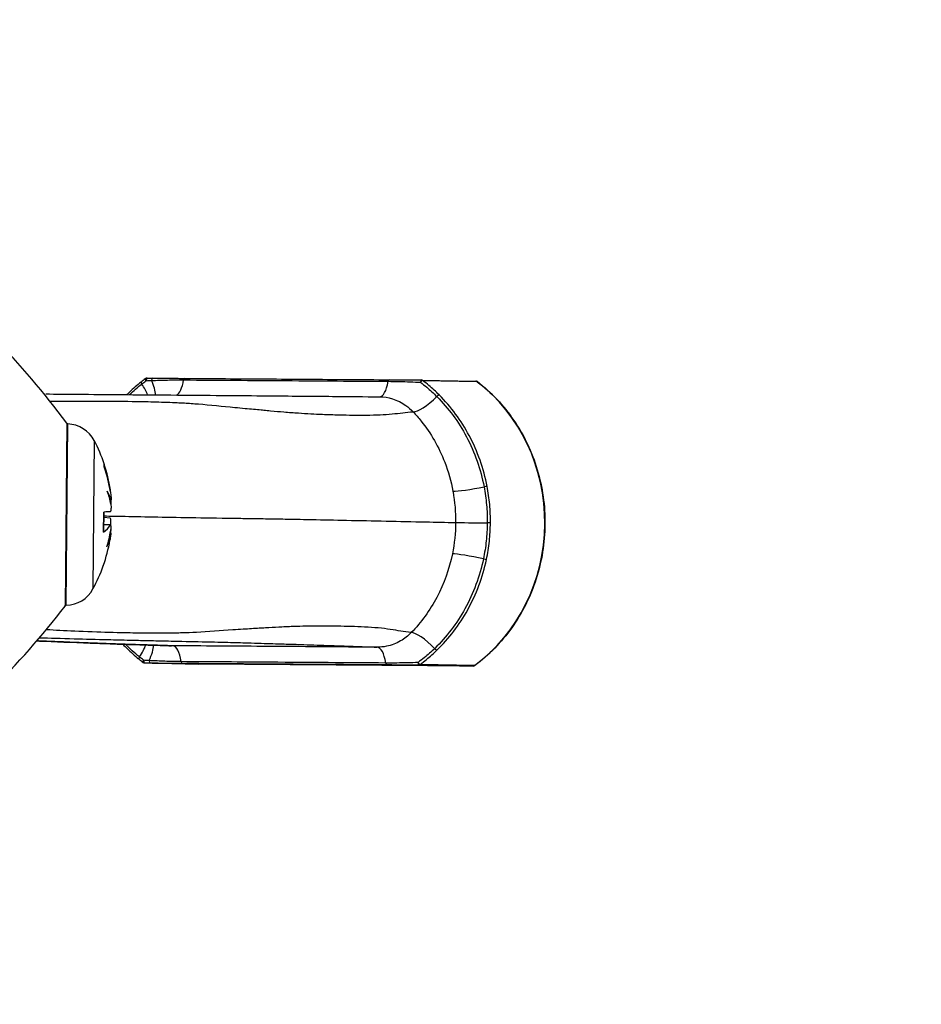
# Model space of a CAD drawing. Units: millimetres. Extents: x 12 to 433, y 12 to 303.
# Drawn here: x 258 to 292, y 64 to 101 of the extents above; entities that cross this region are included whole.
import ezdxf

# ---------------------------------------------------------------- set-up
doc = ezdxf.new("R2010")
doc.units = ezdxf.units.MM
doc.header["$LTSCALE"] = 1.5
for name, color, linetype, lineweight, true_color in [('Dimension (ISO)', 7, 'Continuous', 18, 0x000040), ('Visible (ISO)', 7, 'Continuous', 25, 0x000040), ('Visible Narrow (ISO)', 7, 'Continuous', 25, 0x000040)]:
    doc.layers.add(name, color=color, linetype=linetype, lineweight=lineweight, true_color=true_color)
doc.styles.add('Samuel Heath (ISO)', font='tahoma.ttf')
doc.dimstyles.new('Samuel Heath (ISO)', dxfattribs={"dimscale": 1.5, "dimtxt": 3, "dimasz": 2.5, "dimexe": 1, "dimexo": 1.5, "dimgap": 0.762, "dimtad": 0, "dimtih": 1, "dimtoh": 1, "dimrnd": 1e-08, "dimzin": 0, "dimdsep": 46, "dimtxsty": 'Samuel Heath (ISO)', "dimcen": 0.09, "dimdle": 10, "dimclrd": 256, "dimclre": 256, "dimclrt": 256, "dimazin": 0, "dimtfac": 1, "dimtmove": 0, "dimatfit": 3, "dimfxl": 1, "dimtolj": 1, "dimtzin": 0, "dimlwd": 15, "dimlwe": 15, "dimarcsym": 0})

# ---------------------------------------------------------------- blocks, each defined once
blk = doc.blocks.new('*D6')
at = {"layer": 'Defpoints', "color": 0, "transparency": 16777216}
for p in [(245.78, 109.495), (173.431, 56.055)]:
    blk.add_point(p, dxfattribs=at)
at = {"layer": 'Dimension (ISO)', "color": 176, "lineweight": 15, "true_color": 0x000080, "transparency": 16777216}
for p, q in [((245.78, 109.495), (263.135, 122.314)), ((263.135, 122.314), (266.885, 122.314)), ((176.447, 58.283), (242.764, 107.267))]:
    blk.add_line(p, q, dxfattribs=at)
at = {"layer": 'Dimension (ISO)', "color": 176, "true_color": 0x000080, "transparency": 16777216}
for points in [[(242.393, 107.77), (243.135, 106.765), (245.78, 109.495)], [(176.076, 58.785), (176.818, 57.78), (173.431, 56.055)]]:
    blk.add_solid(points, dxfattribs=at)
at = {"layer": 'Dimension (ISO)', "color": 176, "lineweight": 18, "true_color": 0x000080, "transparency": 16777216, "char_height": 4.5, "attachment_point": 2, "style": 'Samuel Heath (ISO)'}
for s, insert in [('\\A1; {\\fAIGDT|b0|i0;\\ln}\\fTahoma|b0|i0;90.00', (279.156, 130.228)), ('\\A1;[∅3{\\H0.6000x;\\S9/16;}]', (279.156, 121.171))]:
    blk.add_mtext(s, dxfattribs=dict(at, insert=insert))

msp = doc.modelspace()

# ---------------------------------------------------------------- linework, layer by layer
at = {"layer": 'Visible (ISO)'}
for p, q in [((262.709, 87.56), (262.707, 87.56)), ((273.196, 87.487), (275.277, 87.443)), ((259.634, 85.839), (259.573, 78.839)), ((259.676, 85.808), (259.634, 85.81)), ((261.074, 84.135), (261.075, 84.221)), ((261.327, 83.022), (261.325, 83.022)), ((261.052, 81.682), (261.059, 82.434)), ((261.294, 82.2), (261.057, 82.223)), ((261.296, 82.448), (261.059, 82.429)), ((261.303, 81.94), (261.055, 81.963)), ((261.315, 81.625), (261.297, 81.627)), ((259.615, 78.869), (259.573, 78.868)), ((262.61, 76.66), (264.689, 76.616)), ((275.181, 76.544), (264.69, 76.616))]:
    msp.add_line(p, q, dxfattribs=at)
for centre, radius, start, end in [((234.336, 67.091), 31.488, 36.5399, 52.2171), ((262.706, 87.46), 0.1, 89.6055, 126.4994), ((273.193, 87.388), 0.1, 88.7839, 89.5884), ((275.275, 87.343), 0.1, 52.6354, 88.7839), ((259.623, 84.609), 1.2, 27.728, 87.5), ((255.375, 82.376), 6, 18.4547, 27.728), ((260.909, 84.222), 0.166, 359.5, 18.4547), ((255.375, 82.376), 6, 331.272, 340.5453), ((260.876, 80.433), 0.166, 340.5453, 346.8125), ((259.584, 80.068), 1.2, 271.5, 331.272), ((234.606, 98.025), 31.488, 306.7829, 322.4601), ((262.613, 76.76), 0.1, 232.6354, 268.7839), ((275.181, 76.644), 0.1, 269.6055, 306.4994)]:
    msp.add_arc(centre, radius, start, end, dxfattribs=at)
for centre, major_axis, ratio, start_param, end_param in [((266.157, 82.093), (-0.202, -6.627), 0.934662, 3.779308, 3.810133), ((255.41, 82.49), (5.717, -1.778), 0.953323, 0.442052, 0.611), ((255.409, 82.377), (-0.276, 5.98), 0.996183, 4.81959, 4.985977), ((255.534, 83.029), (5.765, -1.407), 0.650672, 0.287106, 0.410318), ((255.522, 81.635), (5.82, 1.158), 0.522607, 0.02714, 0.150352), ((261.792, 83.037), (-1.282, -0.181), 0.079455, 1.161532, 1.185672), ((255.406, 81.98), (5.968, 0.47), 0.004779, 0.161776, 0.330723), ((255.413, 82.754), (5.957, -0.597), 0.2891, 5.978468, 6.147416), ((255.524, 81.911), (5.648, 1.822), 0.834702, 5.753989, 5.8772), ((255.534, 82.951), (5.72, -1.58), 0.739238, 6.21932, 6.342532), ((261.778, 81.429), (1.279, -0.162), 0.113358, 1.957349, 1.97111), ((255.409, 82.373), (-0.38, -5.975), 0.996183, 1.294647, 1.463595), ((256.154, 82.258), (-0.106, -4.999), 0.93357, 0.844822, 0.845602), ((256.154, 82.258), (0.106, 4.999), 0.93357, 3.986415, 3.987194), ((266.153, 82.079), (-0.052, -6.629), 0.934336, 5.637538, 5.668367)]:
    msp.add_ellipse(centre, major_axis=major_axis, ratio=ratio, start_param=start_param, end_param=end_param, dxfattribs=at)
for points, knots in [([(262.477, 87.41), (262.323, 87.288), (262.174, 87.158), (261.999, 86.99), (261.968, 86.959), (261.936, 86.928)], [0, 0, 0, 0, 0.06047214, 0.06047214, 0.0740834, 0.0740834, 0.0740834, 0.0740834]), ([(262.646, 87.54), (262.645, 87.539), (262.644, 87.539), (262.643, 87.537), (262.642, 87.537), (262.64, 87.535), (262.639, 87.534), (262.637, 87.533), (262.636, 87.532), (262.634, 87.531), (262.633, 87.53), (262.632, 87.529)], [0.611917835, 0.611917835, 0.611917835, 0.611917835, 0.612480039, 0.612480039, 0.613042244, 0.613042244, 0.613604448, 0.613604448, 0.614166652, 0.614166652, 0.614728857, 0.614728857, 0.614728857, 0.614728857]), ([(262.709, 87.56), (262.723, 87.56), (262.737, 87.559), (262.765, 87.559), (262.78, 87.559), (262.808, 87.559), (262.822, 87.559), (262.85, 87.559), (262.864, 87.559), (262.892, 87.558), (262.906, 87.558), (262.92, 87.558)], [0, 0, 0, 0, 0.00457821, 0.00457821, 0.00915642, 0.00915642, 0.01373463, 0.01373463, 0.01831284, 0.01831284, 0.02289105, 0.02289105, 0.02289105, 0.02289105]), ([(262.92, 87.558), (263.002, 87.558), (263.083, 87.557), (263.244, 87.556), (263.324, 87.556), (263.485, 87.555), (263.565, 87.554), (263.726, 87.553), (263.808, 87.553), (263.971, 87.551), (264.054, 87.551), (264.138, 87.55)], [0, 0, 0, 0, 0.0268115, 0.0268115, 0.053623, 0.053623, 0.0804345, 0.0804345, 0.1072461, 0.1072461, 0.1340576, 0.1340576, 0.1340576, 0.1340576]), ([(264.138, 87.55), (264.659, 87.547), (265.18, 87.543), (266.223, 87.536), (266.745, 87.532), (267.788, 87.525), (268.309, 87.522), (269.352, 87.514), (269.874, 87.511), (270.916, 87.504), (271.438, 87.5), (271.959, 87.496)], [-0.8378496, -0.8378496, -0.8378496, -0.8378496, -0.6702797, -0.6702797, -0.5027098, -0.5027098, -0.3351399, -0.3351399, -0.1675699, -0.1675699, 0, 0, 0, 0]), ([(271.959, 87.496), (272.04, 87.496), (272.121, 87.495), (272.285, 87.494), (272.367, 87.494), (272.532, 87.492), (272.615, 87.492), (272.781, 87.491), (272.864, 87.49), (273.029, 87.489), (273.112, 87.488), (273.194, 87.488)], [0, 0, 0, 0, 0.0258693, 0.0258693, 0.0517386, 0.0517386, 0.0776079, 0.0776079, 0.1034772, 0.1034772, 0.1293465, 0.1293465, 0.1293465, 0.1293465]), ([(275.335, 87.423), (275.873, 87.012), (276.348, 86.509), (277.127, 85.367), (277.429, 84.729), (277.832, 83.381), (277.932, 82.672), (277.917, 81.256), (277.803, 80.548), (277.372, 79.207), (277.056, 78.574), (276.258, 77.452), (275.779, 76.962), (275.241, 76.563)], [0.611918, 0.611918, 0.611918, 0.611918, 0.931737, 0.931737, 1.251957, 1.251957, 1.572441, 1.572441, 1.893018, 1.893018, 2.213515, 2.213515, 2.529675, 2.529675, 2.529675, 2.529675]), ([(258.837, 86.954), (259.217, 86.95), (259.597, 86.947), (261.096, 86.935), (262.256, 86.925), (264.286, 86.909), (265, 86.903), (266.24, 86.893), (266.78, 86.888), (268.159, 86.876), (269.016, 86.869), (270.509, 86.855), (270.989, 86.851), (271.598, 86.845)], [-2.98758, -2.98758, -2.98758, -2.98758, -2.685595, -2.685595, -2.039102, -2.039102, -1.715855, -1.715855, -1.326453, -1.326453, -0.67996, -0.67996, -0.099621, -0.099621, -0.099621, -0.099621]), ([(261.327, 83.022), (261.328, 83.022), (261.329, 83.025), (261.331, 83.039), (261.33, 83.055), (261.328, 83.095), (261.325, 83.122), (261.318, 83.182), (261.314, 83.216), (261.307, 83.262), (261.305, 83.276), (261.303, 83.29)], [0.02415414, 0.02415414, 0.02415414, 0.02415414, 0.03043846, 0.03043846, 0.04044429, 0.04044429, 0.05052228, 0.05052228, 0.06060027, 0.06060027, 0.06464886, 0.06464886, 0.06464886, 0.06464886]), ([(261.303, 83.214), (261.308, 83.182), (261.313, 83.146), (261.321, 83.075), (261.324, 83.04), (261.328, 82.981), (261.329, 82.953), (261.329, 82.908), (261.328, 82.891), (261.325, 82.879), (261.324, 82.876), (261.324, 82.875)], [0, 0, 0, 0, 0.01017838, 0.01017838, 0.02035676, 0.02035676, 0.03036502, 0.03036502, 0.04037327, 0.04037327, 0.04299776, 0.04299776, 0.04299776, 0.04299776]), ([(261.322, 82.742), (261.325, 82.712), (261.326, 82.681), (261.327, 82.617), (261.326, 82.584), (261.323, 82.53), (261.32, 82.506), (261.312, 82.469), (261.307, 82.457), (261.3, 82.449), (261.298, 82.448), (261.296, 82.448)], [0.02168697, 0.02168697, 0.02168697, 0.02168697, 0.03043846, 0.03043846, 0.04044429, 0.04044429, 0.05052228, 0.05052228, 0.06060027, 0.06060027, 0.06464886, 0.06464886, 0.06464886, 0.06464886]), ([(261.323, 82.735), (261.323, 82.737), (261.324, 82.739), (261.326, 82.757), (261.328, 82.78), (261.329, 82.831), (261.328, 82.858), (261.326, 82.886)], [0.01895573, 0.01895573, 0.01895573, 0.01895573, 0.02035676, 0.02035676, 0.03036502, 0.03036502, 0.03902983, 0.03902983, 0.03902983, 0.03902983]), ([(261.058, 82.287), (261.306, 82.282), (261.575, 82.276), (261.863, 82.271), (262.247, 82.263), (262.665, 82.255), (263.116, 82.247)], [0.0212804, 0.0212804, 0.0212804, 0.0212804, 0.0867181, 0.0867181, 0.0867181, 0.1737194, 0.1737194, 0.1737194, 0.1737194]), ([(261.316, 81.913), (261.318, 81.94), (261.32, 81.969), (261.322, 82.031), (261.322, 82.063), (261.319, 82.117), (261.317, 82.142), (261.31, 82.179), (261.305, 82.191), (261.298, 82.198), (261.296, 82.2), (261.294, 82.2)], [0.02239979, 0.02239979, 0.02239979, 0.02239979, 0.03043846, 0.03043846, 0.04044429, 0.04044429, 0.05052228, 0.05052228, 0.06060027, 0.06060027, 0.06452332, 0.06452332, 0.06452332, 0.06452332]), ([(263.116, 82.247), (263.567, 82.239), (264.052, 82.231), (264.569, 82.222), (265.085, 82.214), (265.632, 82.205), (266.209, 82.197), (266.312, 82.195), (266.418, 82.193), (266.522, 82.192), (266.675, 82.189), (266.824, 82.187), (266.968, 82.185), (267.212, 82.181), (267.444, 82.177), (267.663, 82.174), (267.882, 82.17), (268.088, 82.167), (268.281, 82.163), (268.473, 82.16), (268.652, 82.156), (268.817, 82.153)], [0.1737194, 0.1737194, 0.1737194, 0.1737194, 0.2608363, 0.2608363, 0.2608363, 0.3478887, 0.3478887, 0.3478887, 0.3635024, 0.3635024, 0.3635024, 0.3864582, 0.3864582, 0.3864582, 0.4251819, 0.4251819, 0.4251819, 0.4638429, 0.4638429, 0.4638429, 0.5022955, 0.5022955, 0.5022955, 0.5022955]), ([(261.291, 81.929), (261.297, 81.938), (261.302, 81.942), (261.311, 81.934), (261.315, 81.923), (261.319, 81.891), (261.32, 81.868), (261.32, 81.813), (261.318, 81.781), (261.315, 81.741), (261.314, 81.732), (261.314, 81.723)], [0, 0, 0, 0, 0.01017838, 0.01017838, 0.02035676, 0.02035676, 0.03036502, 0.03036502, 0.04037327, 0.04037327, 0.04299776, 0.04299776, 0.04299776, 0.04299776]), ([(261.313, 81.625), (261.314, 81.629), (261.314, 81.633), (261.317, 81.667), (261.318, 81.695), (261.319, 81.737), (261.318, 81.752), (261.317, 81.762)], [0.01902221, 0.01902221, 0.01902221, 0.01902221, 0.02035676, 0.02035676, 0.03036502, 0.03036502, 0.03902983, 0.03902983, 0.03902983, 0.03902983]), ([(261.313, 81.624), (261.315, 81.627), (261.317, 81.625), (261.318, 81.608), (261.318, 81.592), (261.314, 81.552), (261.311, 81.526), (261.303, 81.465), (261.298, 81.431), (261.291, 81.385), (261.289, 81.372), (261.286, 81.358)], [0.02168697, 0.02168697, 0.02168697, 0.02168697, 0.03043846, 0.03043846, 0.04044429, 0.04044429, 0.05052228, 0.05052228, 0.06060027, 0.06060027, 0.06464886, 0.06464886, 0.06464886, 0.06464886]), ([(258.482, 77.506), (258.525, 77.504), (258.574, 77.501), (259.139, 77.474), (259.857, 77.449), (261.191, 77.399), (261.889, 77.373), (263.051, 77.337), (263.363, 77.327), (263.644, 77.318)], [-1.679197, -1.679197, -1.679197, -1.679197, -1.621634, -1.621634, -0.975872, -0.975872, -0.330109, -0.330109, -0.09965, -0.09965, -0.09965, -0.09965]), ([(261.781, 77.378), (261.835, 77.32), (261.89, 77.264), (262.086, 77.069), (262.233, 76.938), (262.384, 76.813)], [0.5200673, 0.5200673, 0.5200673, 0.5200673, 0.54424905, 0.54424905, 0.60472117, 0.60472117, 0.60472117, 0.60472117]), ([(262.538, 76.692), (262.539, 76.691), (262.54, 76.69), (262.541, 76.689), (262.542, 76.688), (262.544, 76.687), (262.545, 76.686), (262.547, 76.684), (262.548, 76.684), (262.55, 76.682), (262.551, 76.681), (262.552, 76.681)], [2.526863797, 2.526863797, 2.526863797, 2.526863797, 2.527426001, 2.527426001, 2.527988206, 2.527988206, 2.52855041, 2.52855041, 2.529112614, 2.529112614, 2.529674819, 2.529674819, 2.529674819, 2.529674819])]:
    msp.add_open_spline(points, degree=3, knots=knots, dxfattribs=at)
for points in [[(261.05, 82.433), (261.056, 82.434), (261.059, 82.434), (261.059, 82.434)], [(261.052, 81.682), (261.052, 81.677), (261.049, 81.672), (261.043, 81.668)]]:
    msp.add_open_spline(points, degree=3, dxfattribs=at)
at = {"layer": 'Visible Narrow (ISO)'}
for p, q in [((262.67, 87.46), (262.672, 87.46)), ((273.248, 87.469), (275.329, 87.425)), ((259.615, 78.869), (259.676, 85.808)), ((260.686, 85.167), (260.636, 79.492)), ((261.065, 84.16), (261.066, 84.275)), ((261.303, 83.29), (261.29, 83.29)), ((261.043, 81.668), (261.05, 82.433)), ((261.296, 82.448), (261.059, 82.429)), ((261.291, 81.929), (261.055, 81.951)), ((261.032, 80.377), (261.032, 80.38)), ((262.579, 76.761), (262.577, 76.761)), ((264.69, 76.616), (262.612, 76.66)), ((262.612, 76.66), (262.614, 76.66)), ((275.18, 76.544), (264.69, 76.616)), ((273.099, 76.588), (275.18, 76.544)), ((275.234, 76.562), (273.153, 76.606))]:
    msp.add_line(p, q, dxfattribs=at)
for centre, major_axis, ratio, start_param, end_param in [((262.539, 87.332), (-0.0622, 0.0783), 0.283209, 0, 1.3325), ((262.692, 87.449), (-0.0597, 0.0802), 0.289991, 0, 1.348923), ((262.706, 87.46), (-0.0595, 0.0804), 0.290582, 0, 1.349755), ((266.128, 82.087), (0.139, 6.534), 0.93357, 0.625305, 0.628116), ((262.706, 87.46), (0.0007, 0.1), 0.358364, 0, 1.565657), ((262.708, 87.46), (0.0007, 0.1), 0.358364, 0, 1.565657), ((262.919, 87.458), (0.0007, 0.1), 0.402487, 0, 1.474521), ((262.479, 87.567), (-0.482, 0.876), 0.315395, 3.72418, 4.429289), ((263.78, 87.899), (-0.007, -1), 0.358364, 0.166478, 1.152976), ((264.137, 87.45), (0.0007, 0.1), 0.358365, 0, 1.152977), ((271.602, 87.845), (-0.007, -1), 0.358364, 0, 1.152979), ((271.959, 87.396), (0.0007, 0.1), 0.358363, 0, 1.152978), ((273.193, 87.388), (0.0007, 0.1), 0.306034, 0, 1.455928), ((273.193, 87.388), (0.061, 0.0792), 0.312823, 0.214236, 1.663345), ((273.193, 87.388), (0.0021, 0.1), 0.93357, 5.684654, 6.283185), ((271.723, 82.018), (-0.141, -6.634), 0.93357, 0.625305, 2.543062), ((275.275, 87.343), (0.0021, 0.1), 0.93357, 5.684654, 6.283185), ((275.275, 87.343), (0.0607, 0.0795), 0.296094, 0, 0.213018), ((262.14, 87.347), (0.604, -0.797), 0.288236, 0.807457, 1.339031), ((273.548, 86.983), (-0.726, -0.688), 0.260516, 0.225817, 1.657515), ((273.814, 86.841), (0.0707, 0.0707), 0.262648, 0.250531, 1.650329), ((275.319, 83.424), (-0.984, -0.177), 0.075897, 0.360934, 1.838694), ((275.62, 83.396), (0.0982, 0.0189), 0.079082, 0.358026, 1.837787), ((275.437, 82.028), (-1, 0.009), 0.004798, 0.375246, 1.85421), ((275.745, 82.02), (0.1, -0.0009), 0.004798, 0.366519, 1.85421), ((275.295, 80.633), (-0.981, 0.194), 0.066493, 4.442703, 5.920462), ((275.596, 80.645), (0.0979, -0.0206), 0.069702, 4.443498, 5.92326), ((273.462, 77.099), (-0.715, 0.699), 0.253834, 4.618786, 6.050484), ((262.049, 76.892), (0.616, 0.788), 0.293835, 4.936206, 5.538586), ((262.384, 76.667), (0.495, 0.869), 0.319839, 4.986658, 5.757929), ((263.679, 76.317), (0.007, 1), 0.358364, 5.119931, 6.273611), ((271.5, 76.264), (0.007, 1), 0.358364, 5.119928, 6.273606), ((262.448, 76.891), (-0.0634, -0.0774), 0.288982, 4.942891, 6.283185), ((273.73, 77.226), (0.0696, -0.0718), 0.256149, 4.625774, 6.025572), ((262.599, 76.771), (-0.0609, -0.0793), 0.295525, 4.926258, 6.283185), ((262.613, 76.76), (-0.0607, -0.0795), 0.296094, 4.925407, 6.283185), ((266.128, 82.087), (0.139, 6.534), 0.93357, 2.540251, 2.543062), ((262.613, 76.76), (-0.0007, -0.1), 0.358364, 4.70725, 6.278046), ((262.614, 76.76), (-0.0007, -0.1), 0.358364, 4.70725, 6.278046), ((262.613, 76.76), (-0.0021, -0.1), 0.93357, 0, 0.013387), ((262.826, 76.759), (-0.0007, -0.1), 0.402487, 4.798183, 6.277944), ((264.044, 76.751), (-0.0007, -0.1), 0.358365, 5.11993, 6.278046), ((271.865, 76.697), (-0.0007, -0.1), 0.358363, 5.119929, 6.278046), ((273.1, 76.688), (0.0598, -0.0801), 0.307312, 4.611798, 6.060906), ((273.1, 76.688), (-0.0007, -0.1), 0.306034, 4.817178, 6.278146), ((273.1, 76.688), (-0.0021, -0.1), 0.93357, 0.013387, 0.625305), ((275.181, 76.644), (-0.0021, -0.1), 0.93357, 0.013387, 0.625305), ((275.181, 76.644), (-0.0007, -0.1), 0.358364, 6.278046, 6.283185), ((275.181, 76.644), (0.0595, -0.0804), 0.290582, 6.062144, 6.283185)]:
    msp.add_ellipse(centre, major_axis=major_axis, ratio=ratio, start_param=start_param, end_param=end_param, dxfattribs=at)
for points, knots in [([(262.503, 87.333), (262.528, 87.353), (262.553, 87.373), (262.604, 87.412), (262.63, 87.431), (262.656, 87.45)], [-0.02013675, -0.02013675, -0.02013675, -0.02013675, -0.01006837, -0.01006837, 0, 0, 0, 0]), ([(262.672, 87.46), (262.707, 87.462), (262.741, 87.463), (262.811, 87.466), (262.845, 87.467), (262.879, 87.468)], [0, 0, 0, 0, 0.01144552, 0.01144552, 0.02289105, 0.02289105, 0.02289105, 0.02289105]), ([(262.879, 87.468), (263.081, 87.475), (263.28, 87.482), (263.686, 87.491), (263.893, 87.493), (264.104, 87.491)], [0, 0, 0, 0, 0.0670288, 0.0670288, 0.1340576, 0.1340576, 0.1340576, 0.1340576]), ([(264.104, 87.491), (265.408, 87.482), (266.712, 87.473), (269.319, 87.455), (270.623, 87.446), (271.926, 87.437)], [-0.8378496, -0.8378496, -0.8378496, -0.8378496, -0.4189248, -0.4189248, 0, 0, 0, 0]), ([(271.926, 87.437), (272.204, 87.435), (272.489, 87.428), (272.902, 87.411), (273.034, 87.405), (273.163, 87.399)], [0, 0, 0, 0, 0.087871, 0.087871, 0.1293465, 0.1293465, 0.1293465, 0.1293465]), ([(273.878, 86.915), (273.751, 87.041), (273.621, 87.162), (273.408, 87.342), (273.329, 87.407), (273.248, 87.469)], [0, 0, 0, 0, 0.05473538, 0.05473538, 0.0864501, 0.0864501, 0.0864501, 0.0864501]), ([(273.163, 87.399), (273.244, 87.339), (273.323, 87.276), (273.535, 87.099), (273.665, 86.98), (273.79, 86.854)], [-0.0864501, -0.0864501, -0.0864501, -0.0864501, -0.05473538, -0.05473538, 0, 0, 0, 0]), ([(258.994, 86.673), (259.016, 86.673), (259.037, 86.673), (259.235, 86.674), (259.396, 86.678), (259.94, 86.683), (260.385, 86.682), (261.262, 86.679), (261.686, 86.676), (262.398, 86.667), (262.67, 86.662), (263.221, 86.647), (263.493, 86.638), (263.792, 86.624)], [-3.210565, -3.210565, -3.210565, -3.210565, -3.189821, -3.189821, -3.016265, -3.016265, -2.701107, -2.701107, -2.439424, -2.439424, -2.285493, -2.285493, -2.141367, -2.141367, -2.141367, -2.141367]), ([(271.598, 86.845), (271.764, 86.844), (271.929, 86.818), (272.271, 86.714), (272.446, 86.627), (272.704, 86.442), (272.796, 86.361), (272.881, 86.271)], [-0.2309431, -0.2309431, -0.2309431, -0.2309431, -0.1506385, -0.1506385, -0.0579379, -0.0579379, 0, 0, 0, 0]), ([(273.79, 86.854), (274.236, 86.406), (274.618, 85.886), (275.236, 84.721), (275.464, 84.071), (275.593, 83.399)], [-0.4016826, -0.4016826, -0.4016826, -0.4016826, -0.2056017, -0.2056017, 0, 0, 0, 0]), ([(275.712, 83.417), (275.58, 84.098), (275.348, 84.756), (274.719, 85.936), (274.331, 86.462), (273.878, 86.915)], [0, 0, 0, 0, 0.2056017, 0.2056017, 0.4016826, 0.4016826, 0.4016826, 0.4016826]), ([(263.792, 86.624), (263.812, 86.624), (263.832, 86.623), (263.945, 86.618), (264.039, 86.613), (264.135, 86.608)], [-2.14136707, -2.14136707, -2.14136707, -2.14136707, -2.13156147, -2.13156147, -2.08711216, -2.08711216, -2.08711216, -2.08711216]), ([(264.135, 86.608), (264.307, 86.598), (264.485, 86.586), (265.118, 86.535), (265.594, 86.486), (266.061, 86.44), (266.194, 86.428), (266.325, 86.415), (266.681, 86.383), (266.883, 86.363), (267.07, 86.346), (267.105, 86.342), (267.139, 86.339), (267.173, 86.336)], [-2.0871122, -2.0871122, -2.0871122, -2.0871122, -2.0071496, -2.0071496, -1.8089392, -1.8089392, -1.8089392, -1.7527043, -1.7527043, -1.6524635, -1.6524635, -1.6524635, -1.6337773, -1.6337773, -1.6337773, -1.6337773]), ([(267.429, 86.313), (267.607, 86.296), (267.775, 86.28), (268.132, 86.25), (268.317, 86.237), (268.816, 86.204), (269.116, 86.189), (269.63, 86.168), (269.841, 86.161), (270.407, 86.146), (270.759, 86.141), (271.456, 86.147), (271.795, 86.162), (272.378, 86.217), (272.594, 86.256), (272.881, 86.271)], [-1.586882, -1.586882, -1.586882, -1.586882, -1.486317, -1.486317, -1.362957, -1.362957, -1.139877, -1.139877, -0.982859, -0.982859, -0.712243, -0.712243, -0.42147, -0.42147, -0.11052, -0.11052, -0.11052, -0.11052]), ([(272.881, 86.271), (272.988, 86.158), (273.091, 86.04), (273.564, 85.449), (273.869, 84.916), (274.228, 83.985), (274.333, 83.612), (274.403, 83.231)], [-0.4099412, -0.4099412, -0.4099412, -0.4099412, -0.3531551, -0.3531551, -0.1358289, -0.1358289, 0, 0, 0, 0]), ([(275.593, 83.399), (275.636, 83.172), (275.668, 82.944), (275.71, 82.483), (275.719, 82.252), (275.717, 82.021)], [0, 0, 0, 0, 0.0692674, 0.0692674, 0.1385866, 0.1385866, 0.1385866, 0.1385866]), ([(275.838, 82.019), (275.84, 82.254), (275.831, 82.488), (275.788, 82.955), (275.756, 83.187), (275.712, 83.417)], [-0.1385866, -0.1385866, -0.1385866, -0.1385866, -0.0692674, -0.0692674, 0, 0, 0, 0]), ([(274.403, 83.231), (274.405, 83.224), (274.406, 83.217), (274.477, 82.823), (274.51, 82.428), (274.507, 82.034)], [-0.1404648, -0.1404648, -0.1404648, -0.1404648, -0.1378176, -0.1378176, 0, 0, 0, 0]), ([(268.817, 82.153), (268.882, 82.152), (268.946, 82.15), (269.007, 82.149), (269.45, 82.14), (269.894, 82.13), (270.337, 82.121), (270.842, 82.111), (271.346, 82.1), (271.85, 82.09), (272.354, 82.079), (272.858, 82.068), (273.362, 82.058), (273.744, 82.05), (274.125, 82.042), (274.507, 82.034)], [0.5022955, 0.5022955, 0.5022955, 0.5022955, 0.5173811, 0.5173811, 0.5173811, 0.6268756, 0.6268756, 0.6268756, 0.7514357, 0.7514357, 0.7514357, 0.8758484, 0.8758484, 0.8758484, 0.9700995, 0.9700995, 0.9700995, 0.9700995]), ([(275.717, 82.021), (275.715, 81.789), (275.702, 81.558), (275.652, 81.099), (275.616, 80.87), (275.569, 80.644)], [0, 0, 0, 0, 0.0692933, 0.0692933, 0.1385866, 0.1385866, 0.1385866, 0.1385866]), ([(275.687, 80.624), (275.735, 80.853), (275.772, 81.084), (275.823, 81.55), (275.836, 81.785), (275.838, 82.019)], [-0.1385866, -0.1385866, -0.1385866, -0.1385866, -0.0692933, -0.0692933, 0, 0, 0, 0]), ([(274.382, 80.838), (274.264, 80.254), (274.063, 79.689), (273.524, 78.671), (273.192, 78.215), (272.807, 77.821)], [-0.4493383, -0.4493383, -0.4493383, -0.4493383, -0.240133, -0.240133, -0.0393971, -0.0393971, -0.0393971, -0.0393971]), ([(275.569, 80.644), (275.428, 79.974), (275.189, 79.327), (274.551, 78.171), (274.16, 77.656), (273.706, 77.214)], [0, 0, 0, 0, 0.2056017, 0.2056017, 0.4016826, 0.4016826, 0.4016826, 0.4016826]), ([(273.793, 77.152), (274.253, 77.598), (274.651, 78.118), (275.301, 79.289), (275.544, 79.944), (275.687, 80.624)], [-0.4016826, -0.4016826, -0.4016826, -0.4016826, -0.2056017, -0.2056017, 0, 0, 0, 0]), ([(267.101, 77.993), (267.066, 77.991), (267.032, 77.989), (266.997, 77.987), (266.81, 77.975), (266.608, 77.962), (266.251, 77.94), (266.12, 77.932), (265.987, 77.923), (265.519, 77.891), (265.042, 77.855), (264.409, 77.821), (264.231, 77.814), (264.058, 77.809)], [-1.6977221, -1.6977221, -1.6977221, -1.6977221, -1.679036, -1.679036, -1.679036, -1.5787951, -1.5787951, -1.5225603, -1.5225603, -1.5225603, -1.3243499, -1.3243499, -1.2443873, -1.2443873, -1.2443873, -1.2443873]), ([(272.807, 77.821), (272.521, 77.849), (272.305, 77.901), (271.724, 77.986), (271.385, 78.016), (270.688, 78.052), (270.337, 78.061), (269.77, 78.069), (269.56, 78.07), (269.045, 78.068), (268.745, 78.065), (268.245, 78.052), (268.06, 78.045), (267.703, 78.028), (267.535, 78.018), (267.357, 78.008)], [-3.220979, -3.220979, -3.220979, -3.220979, -2.91003, -2.91003, -2.619256, -2.619256, -2.34864, -2.34864, -2.191623, -2.191623, -1.968542, -1.968542, -1.845183, -1.845183, -1.744617, -1.744617, -1.744617, -1.744617]), ([(258.594, 77.627), (258.972, 77.615), (259.43, 77.602), (260.328, 77.578), (260.762, 77.566), (261.486, 77.548), (261.761, 77.542), (262.261, 77.53), (262.479, 77.525), (262.705, 77.52)], [0.3198107, 0.3198107, 0.3198107, 0.3198107, 0.6303922, 0.6303922, 0.8920754, 0.8920754, 1.0460067, 1.0460067, 1.1593535, 1.1593535, 1.1593535, 1.1593535]), ([(263.715, 77.802), (263.416, 77.797), (263.144, 77.796), (262.593, 77.799), (262.321, 77.803), (261.608, 77.817), (261.185, 77.829), (260.308, 77.857), (259.863, 77.872), (259.32, 77.9), (259.158, 77.913), (258.938, 77.924), (258.893, 77.926), (258.846, 77.928)], [-1.190132, -1.190132, -1.190132, -1.190132, -1.046007, -1.046007, -0.892075, -0.892075, -0.630392, -0.630392, -0.315235, -0.315235, -0.141679, -0.141679, -0.098484, -0.098484, -0.098484, -0.098484]), ([(264.058, 77.809), (263.962, 77.806), (263.868, 77.804), (263.755, 77.803), (263.735, 77.803), (263.715, 77.802)], [-1.24438731, -1.24438731, -1.24438731, -1.24438731, -1.19993799, -1.19993799, -1.19013239, -1.19013239, -1.19013239, -1.19013239]), ([(272.807, 77.821), (272.686, 77.696), (272.55, 77.589), (272.235, 77.406), (272.053, 77.336), (271.749, 77.274), (271.63, 77.263), (271.511, 77.263)], [-0.2315649, -0.2315649, -0.2315649, -0.2315649, -0.1504123, -0.1504123, -0.0578509, -0.0578509, 0, 0, 0, 0]), ([(263.689, 77.317), (263.663, 77.318), (263.637, 77.319), (263.283, 77.33), (262.923, 77.341), (262.296, 77.361), (262.029, 77.37), (261.523, 77.388), (261.283, 77.396), (260.727, 77.417), (260.415, 77.429), (259.789, 77.452), (259.466, 77.464), (259.026, 77.482), (258.888, 77.488), (258.767, 77.494), (258.663, 77.498), (258.569, 77.503), (258.491, 77.508)], [0.099558, 0.099558, 0.099558, 0.099558, 0.120698, 0.120698, 0.381528, 0.381528, 0.603519, 0.603519, 0.825509, 0.825509, 1.130398, 1.130398, 1.438198, 1.438198, 1.591651, 1.591651, 1.591651, 1.722164, 1.722164, 1.722164, 1.722164]), ([(262.705, 77.52), (262.786, 77.518), (262.868, 77.516), (263.205, 77.509), (263.465, 77.503), (264.143, 77.489), (264.567, 77.48), (264.958, 77.471), (265.069, 77.469), (265.177, 77.466), (265.465, 77.459), (265.633, 77.455), (265.796, 77.451), (266.067, 77.444), (266.317, 77.437), (266.731, 77.425), (266.9, 77.42), (267.366, 77.405), (267.657, 77.396), (268.156, 77.381), (268.362, 77.375), (268.917, 77.357), (269.264, 77.346), (269.956, 77.323), (270.295, 77.312), (270.908, 77.288), (271.173, 77.276), (271.511, 77.263)], [1.159354, 1.159354, 1.159354, 1.159354, 1.199938, 1.199938, 1.32435, 1.32435, 1.52256, 1.52256, 1.52256, 1.578795, 1.578795, 1.679036, 1.679036, 1.679036, 1.845183, 1.845183, 1.968542, 1.968542, 2.191623, 2.191623, 2.34864, 2.34864, 2.619256, 2.619256, 2.91003, 2.91003, 3.231907, 3.231907, 3.231907, 3.231907]), ([(271.511, 77.263), (270.045, 77.273), (268.579, 77.284), (267.113, 77.294), (265.972, 77.302), (264.83, 77.309), (263.689, 77.317)], [0, 0, 0, 0, 0.4710853, 0.4710853, 0.4710853, 0.8378499, 0.8378499, 0.8378499, 0.8378499]), ([(262.563, 76.772), (262.537, 76.791), (262.512, 76.811), (262.461, 76.85), (262.436, 76.87), (262.411, 76.891)], [-0.02013675, -0.02013675, -0.02013675, -0.02013675, -0.01006837, -0.01006837, 0, 0, 0, 0]), ([(273.706, 77.214), (273.579, 77.09), (273.447, 76.973), (273.231, 76.799), (273.151, 76.737), (273.07, 76.678)], [0, 0, 0, 0, 0.05473538, 0.05473538, 0.0864501, 0.0864501, 0.0864501, 0.0864501]), ([(273.153, 76.606), (273.235, 76.667), (273.315, 76.73), (273.531, 76.908), (273.664, 77.027), (273.793, 77.152)], [-0.0864501, -0.0864501, -0.0864501, -0.0864501, -0.05473538, -0.05473538, 0, 0, 0, 0]), ([(262.786, 76.75), (262.752, 76.752), (262.717, 76.754), (262.648, 76.757), (262.613, 76.759), (262.579, 76.761)], [-0.02289105, -0.02289105, -0.02289105, -0.02289105, -0.01144552, -0.01144552, 0, 0, 0, 0]), ([(262.614, 76.66), (262.649, 76.66), (262.685, 76.66), (262.755, 76.659), (262.79, 76.659), (262.825, 76.659)], [0, 0, 0, 0, 0.01144552, 0.01144552, 0.02289105, 0.02289105, 0.02289105, 0.02289105]), ([(264.01, 76.711), (263.798, 76.713), (263.592, 76.718), (263.186, 76.731), (262.987, 76.74), (262.786, 76.75)], [-0.1340576, -0.1340576, -0.1340576, -0.1340576, -0.0670288, -0.0670288, 0, 0, 0, 0]), ([(262.825, 76.659), (263.03, 76.657), (263.229, 76.656), (263.631, 76.654), (263.834, 76.652), (264.043, 76.651)], [0, 0, 0, 0, 0.0670288, 0.0670288, 0.1340576, 0.1340576, 0.1340576, 0.1340576]), ([(271.832, 76.658), (270.366, 76.668), (268.9, 76.678), (266.293, 76.696), (265.152, 76.704), (264.01, 76.711)], [-0.8378496, -0.8378496, -0.8378496, -0.8378496, -0.3667644, -0.3667644, 0, 0, 0, 0]), ([(264.043, 76.651), (265.184, 76.643), (266.325, 76.635), (268.933, 76.617), (270.399, 76.607), (271.864, 76.597)], [0, 0, 0, 0, 0.3667644, 0.3667644, 0.8378496, 0.8378496, 0.8378496, 0.8378496]), ([(273.07, 76.678), (272.94, 76.673), (272.808, 76.669), (272.395, 76.659), (272.11, 76.656), (271.832, 76.658)], [-0.1293465, -0.1293465, -0.1293465, -0.1293465, -0.087871, -0.087871, 0, 0, 0, 0]), ([(271.864, 76.597), (272.138, 76.595), (272.42, 76.593), (272.835, 76.59), (272.968, 76.589), (273.099, 76.588)], [0, 0, 0, 0, 0.087871, 0.087871, 0.1293465, 0.1293465, 0.1293465, 0.1293465])]:
    msp.add_open_spline(points, degree=3, knots=knots, dxfattribs=at)
for points in [[(262.672, 87.46), (262.667, 87.457), (262.661, 87.453), (262.656, 87.45)], [(262.039, 86.927), (262.187, 87.07), (262.342, 87.206), (262.503, 87.333)], [(267.173, 86.336), (267.26, 86.328), (267.346, 86.321), (267.429, 86.313)], [(274.507, 82.034), (274.504, 81.632), (274.462, 81.231), (274.382, 80.838)], [(267.357, 78.008), (267.274, 78.003), (267.187, 77.998), (267.101, 77.993)], [(262.411, 76.891), (262.227, 77.041), (262.051, 77.203), (261.885, 77.375)], [(263.689, 77.317), (263.674, 77.317), (263.659, 77.318), (263.644, 77.318)], [(262.563, 76.772), (262.568, 76.768), (262.573, 76.765), (262.579, 76.761)]]:
    msp.add_open_spline(points, degree=3, dxfattribs=at)

# ---------------------------------------------------------------- dimensions: what is measured, and where the dimension line sits
at = {"layer": 'Dimension (ISO)', "color": 176, "lineweight": 18, "true_color": 0x000080}
dim = msp.add_diameter_dim_2p(p1=(173.431, 56.055), p2=(245.78, 109.495), text=' {\\fAIGDT|b0|i0;\\ln}\\fTahoma|b0|i0;90.00\\X[∅3{\\H0.6000x;\\S9/16;}]', dimstyle='Samuel Heath (ISO)', override={"dimgap": 0.762, "dimdec": 2, "dimpost": '\\X', "dimtol": 0, "dimlim": 0, "dimtp": 0, "dimtm": 0, "dimtdec": 2, "dimatfit": 2, "dimtvp": -0.25}, dxfattribs=at)
dim.commit()
dim.dimension.update_dxf_attribs({"geometry": '*D6', "text_midpoint": (279.156, 122.314), "dimtype": 163})

doc.saveas('drawing.dxf')
